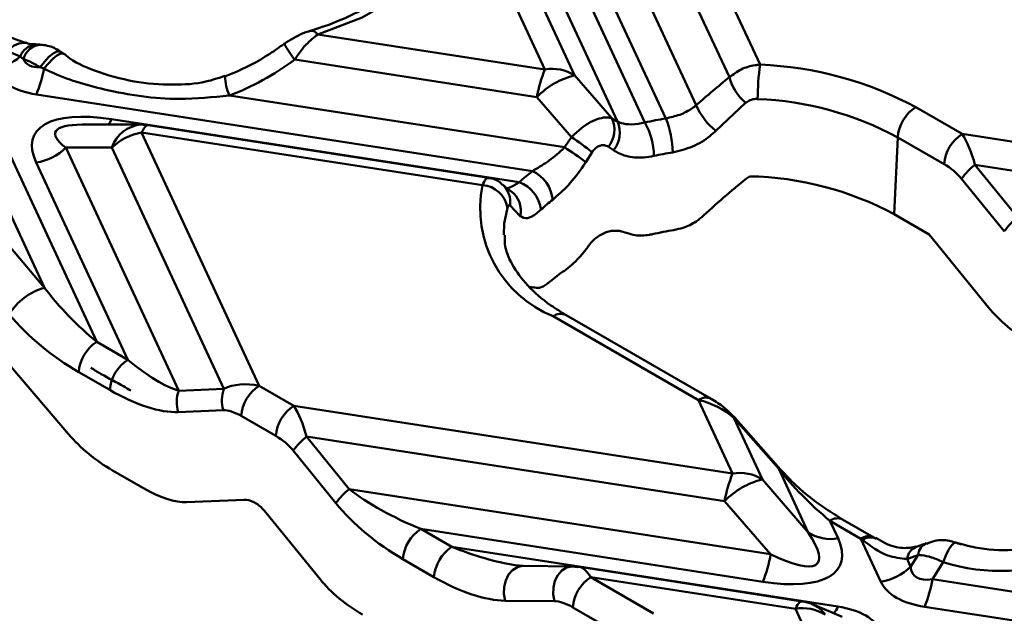
# Model space of a CAD drawing. Units: millimetres. Extents: x 8 to 418, y -29 to 291.
# Drawn here: x 298 to 308, y 151 to 157 of the extents above; entities that cross this region are included whole.
import ezdxf

# ---------------------------------------------------------------- set-up
doc = ezdxf.new("R2010")
doc.units = ezdxf.units.MM

msp = doc.modelspace()

# ---------------------------------------------------------------- linework, layer by layer
at = {"color": 7, "linetype": 'Continuous', "lineweight": 50}
for p, q in [((303.323956, 156.360094), (302.093685, 159.010674)), ((302.386404, 158.953456), (303.616676, 156.302876)), ((304.038221, 155.847662), (302.647991, 158.842866)), ((302.940711, 158.785648), (304.308749, 155.838256)), ((304.401718, 158.653659), (305.444047, 156.407995)), ((303.655916, 158.505841), (304.815037, 156.008552)), ((305.140752, 156.283002), (304.108998, 158.505883)), ((304.514599, 155.877405), (303.363196, 158.358065)), ((301.085115, 156.706406), (303.323956, 156.360094)), ((298.314717, 156.605869), (298.30491, 156.605818)), ((298.153362, 156.486724), (298.038097, 156.538616)), ((298.187989, 156.462938), (298.153362, 156.486724)), ((298.581407, 156.514018), (298.553939, 156.533973)), ((303.245522, 156.088614), (300.859375, 156.457712)), ((298.389119, 156.368721), (298.351309, 156.382215)), ((303.616676, 156.302876), (303.983396, 155.879436)), ((303.200438, 155.358899), (298.314064, 156.114742)), ((300.216755, 156.10404), (303.51701, 155.593544)), ((303.586969, 155.694356), (303.245522, 156.088614)), ((305.300427, 156.03036), (305.007281, 155.756227)), ((306.97638, 155.988491), (307.433943, 155.724346)), ((298.394802, 154.208776), (297.597229, 155.927123)), ((297.889948, 155.869905), (298.908477, 153.675519)), ((299.054741, 155.870846), (303.070801, 155.249627)), ((299.350915, 155.816541), (298.765179, 155.816486)), ((302.768972, 155.292926), (299.416469, 155.811504)), ((299.350955, 155.737916), (300.509219, 153.242475)), ((302.707806, 155.218665), (299.350955, 155.737916)), ((306.765315, 154.933456), (306.798837, 155.691441)), ((307.2564, 155.427295), (306.798837, 155.691441)), ((307.433943, 155.724346), (310.223427, 155.292858)), ((299.058235, 155.59014), (298.605153, 155.590097)), ((298.605153, 155.590097), (299.717364, 153.193876)), ((300.161754, 153.212644), (299.058235, 155.59014)), ((303.999304, 155.563663), (303.949799, 155.597405)), ((303.788945, 155.545474), (303.726257, 155.448118)), ((299.214496, 153.498858), (298.312434, 155.442321)), ((307.559818, 155.421262), (307.980464, 154.90312)), ((310.144993, 155.021378), (307.559818, 155.421262)), ((307.848935, 154.765338), (307.42829, 155.28348)), ((303.08005, 154.914586), (302.980434, 155.019283)), ((307.108353, 154.735424), (306.765315, 154.933456)), ((297.933029, 154.750661), (298.394802, 154.208776)), ((307.69381, 154.014271), (307.108353, 154.735424)), ((303.674035, 154.520865), (303.744775, 154.610188)), ((303.171023, 154.217213), (303.236598, 154.207069)), ((304.836048, 153.102343), (303.406465, 153.927623)), ((304.961752, 153.11479), (303.532169, 153.940071)), ((298.908477, 153.675519), (299.214496, 153.498858)), ((298.63101, 152.766685), (297.988312, 153.520883)), ((299.036953, 153.201808), (298.730933, 153.378469)), ((299.717364, 153.193876), (300.161754, 153.212644)), ((300.509219, 153.242475), (300.849965, 153.045766)), ((305.172664, 152.377115), (304.836048, 153.102343)), ((300.15594, 153.002289), (299.71155, 152.983521)), ((300.849965, 153.045766), (305.172664, 152.377115)), ((300.672422, 152.748715), (300.331676, 152.945424)), ((305.183512, 152.927179), (305.465384, 152.319897)), ((305.627903, 152.422745), (305.183512, 152.927179)), ((305.644834, 152.417215), (305.200444, 152.921649)), ((300.97584, 152.742682), (301.396486, 152.22454)), ((305.09423, 152.105634), (300.97584, 152.742682)), ((301.264957, 152.086758), (300.844312, 152.6049)), ((299.062987, 152.409442), (299.369006, 152.232781)), ((305.918465, 151.796737), (305.627903, 152.422745)), ((305.465384, 152.319897), (305.918465, 151.796737)), ((301.396486, 152.22454), (305.547312, 151.582475)), ((299.794173, 152.095205), (300.359976, 152.1191)), ((300.457939, 152.095197), (300.479114, 152.082974)), ((305.547312, 151.582475), (305.09423, 152.105634)), ((300.574261, 151.995396), (301.109832, 151.335691)), ((306.130771, 151.912769), (306.211185, 151.739519)), ((306.43679, 151.736108), (306.130771, 151.912769)), ((306.562494, 151.748556), (306.256475, 151.925217)), ((302.102336, 151.831744), (302.408355, 151.655082)), ((305.468878, 151.310994), (302.102336, 151.831744)), ((306.633671, 151.311936), (306.43679, 151.736108)), ((302.408355, 151.655082), (306.209554, 151.067099)), ((302.230812, 151.358032), (301.924793, 151.534693)), ((306.890918, 151.536136), (306.92639, 151.459711)), ((306.92639, 151.459711), (306.999967, 151.575767)), ((307.248013, 151.505314), (307.140676, 151.336007)), ((303.111096, 151.46815), (303.027825, 151.476267)), ((303.596614, 151.463175), (303.111096, 151.46815)), ((303.640052, 151.456067), (303.596614, 151.463175)), ((305.856613, 151.118304), (303.663443, 151.457552)), ((305.7911, 151.044715), (303.776434, 151.356352)), ((303.776434, 151.356352), (304.394879, 150.999331)), ((307.140676, 151.336007), (311.562077, 150.652088)), ((303.416495, 151.120011), (302.930977, 151.124985)), ((304.217336, 150.70228), (303.59889, 151.059301)), ((306.930277, 148.590395), (305.7911, 151.044715)), ((306.251054, 150.965614), (305.957984, 151.089514)), ((311.160314, 150.430621), (307.062242, 151.064527))]:
    msp.add_line(p, q, dxfattribs=at)
at = {"color": 7, "linetype": 'Continuous', "lineweight": 50, "flags": 128}
msp.add_lwpolyline([(301.707275, 159.030281), (302.03824, 158.794539), (302.277459, 158.524339), (302.414559, 158.231398), (302.443594, 157.928416), (302.363308, 157.628531), (302.177179, 157.344747), (301.89328, 157.089368), (301.52392, 156.873467), (301.085115, 156.706406)], dxfattribs=at)
at = {"color": 8, "linetype": 'Continuous', "lineweight": 50, "flags": 128}
for points in [[(298.554476, 156.534525), (298.54479, 156.538758), (298.51597, 156.536133), (298.479165, 156.517121), (298.437248, 156.483206), (298.39349, 156.437036), (298.351309, 156.382215)], [(298.581734, 156.515242), (298.574559, 156.518364), (298.549467, 156.515181), (298.515617, 156.496732), (298.475558, 156.464406), (298.432307, 156.420638), (298.389119, 156.368721)], [(299.350955, 155.737916), (299.361827, 155.759655), (299.372595, 155.777814), (299.383154, 155.792219), (299.393403, 155.802731), (299.403243, 155.809248), (299.41258, 155.811709), (299.416469, 155.811504)], [(302.954842, 154.998187), (302.922171, 154.841081), (302.918958, 154.729516)], [(307.371125, 151.698597), (307.37028, 151.698833), (307.351072, 151.692971), (307.327193, 151.667968), (307.300597, 151.625873), (307.273463, 151.570133), (307.248013, 151.505314)], [(303.111096, 151.46815), (303.103082, 151.468009), (303.052031, 151.456385), (303.00516, 151.427029), (302.965936, 151.382115), (302.937262, 151.324964), (302.921259, 151.259806), (302.919111, 151.191461), (302.930977, 151.124985)], [(303.596614, 151.463175), (303.5886, 151.463034), (303.537549, 151.45141), (303.490678, 151.422055), (303.451455, 151.37714), (303.42278, 151.319989), (303.406777, 151.254831), (303.404629, 151.186486), (303.416495, 151.120011)], [(305.856613, 151.118304), (305.852725, 151.118508), (305.843388, 151.116048), (305.833548, 151.109531), (305.823299, 151.099019), (305.812739, 151.084614), (305.801972, 151.066454), (305.7911, 151.044715)]]:
    msp.add_lwpolyline(points, dxfattribs=at)
at = {"color": 8, "linetype": 'Continuous', "lineweight": 50}
for centre, radius, start, end in [((301.021169, 156.667476), 0.074864, 31.3333899, 96.571564), ((298.189926, 156.442693), 0.179592, 79.5490213, 147.7158594), ((298.325035, 156.424239), 0.182692, 96.3245275, 159.9995815), ((298.369107, 156.417701), 0.186682, 92.2246702, 165.976423), ((301.758927, 157.167258), 1.145709, 208.888566, 218.2655633), ((300.608485, 156.289534), 0.433428, 179.45647, 205.3387729), ((298.83888, 155.962148), 0.234376, 321.5826062, 337.0733745), ((299.368291, 155.491697), 0.325308, 93.061833, 162.3853968), ((302.743222, 155.051216), 0.239352, 352.3329346, 47.0491213), ((302.850644, 154.969485), 0.235884, 346.541578, 53.9781109), ((303.479519, 153.830821), 0.121275, 64.2696746, 127.0407838), ((304.909096, 153.005559), 0.121257, 64.2374334, 127.0439735), ((305.18638, 152.907276), 0.020109, 45.6241679, 98.1985381), ((306.204209, 151.812092), 0.124616, 65.2021004, 126.108358), ((306.510237, 151.635404), 0.124643, 65.2445666, 126.1045381), ((306.529672, 151.62073), 0.128037, 66.6014654, 126.9458752), ((307.037467, 151.518953), 0.147553, 112.1478532, 173.3126095), ((307.138478, 151.565088), 0.138922, 113.8025967, 175.5913732), ((305.841079, 150.816697), 0.29681, 35.1315854, 66.8042484), ((306.037652, 151.133656), 0.184338, 314.1997584, 338.8346186)]:
    msp.add_arc(centre, radius, start, end, dxfattribs=at)
at = {"color": 7, "linetype": 'Continuous', "lineweight": 50}
for centre, radius, start, end in [((297.802126, 156.891699), 0.53607, 278.9466591, 310.9351544), ((297.216144, 156.577274), 1.191371, 337.155293, 349.9182757), ((304.458948, 155.88511), 1.230372, 157.2911417, 170.4795426), ((303.397818, 155.960594), 0.40627, 57.4048208, 100.4749146), ((307.849913, 156.059228), 2.431014, 171.7515588, 179.7645456), ((305.305106, 152.892133), 3.518606, 61.6418319, 87.7369469), ((303.803777, 155.550178), 0.775604, 103.9593, 136.0353235), ((305.639741, 156.421592), 0.517877, 195.522208, 229.0650644), ((305.293798, 152.903066), 3.168623, 61.6418319, 87.7369469), ((305.387394, 156.245228), 0.619361, 202.4656602, 232.1411711), ((307.186814, 155.661135), 0.389159, 122.7340804, 175.5335086), ((303.733102, 155.766236), 0.274703, 322.0774801, 24.3357018), ((305.140687, 152.024611), 3.903333, 99.2300097, 102.306153), ((303.66705, 155.530576), 0.915768, 0.7985243, 22.2550755), ((299.350955, 155.38797), 0.428571, 81.2069611, 90.0053762), ((303.784061, 155.737824), 0.276878, 321.0224736, 23.3722058), ((303.684189, 155.493142), 0.713568, 1.2035754, 28.9238032), ((299.433531, 155.210544), 0.533797, 98.8990865, 134.6736032), ((300.944985, 151.898746), 4.624579, 52.0505288, 55.1596513), ((307.644378, 155.396989), 0.389159, 122.7340804, 175.5335086), ((298.229858, 155.969693), 0.533797, 278.8990865, 314.6736032), ((301.437778, 152.37857), 3.828741, 53.2939085, 57.1078954), ((305.145794, 152.078368), 3.510422, 99.2300097, 102.306153), ((307.980867, 154.887653), 0.679721, 128.2754959, 144.3848873), ((304.258164, 153.972517), 1.743801, 127.3414455, 132.9144134), ((303.052742, 155.041703), 0.349897, 5.7940104, 65.0320241), ((305.278482, 152.166035), 3.141543, 61.7525154, 88.9117696), ((303.832274, 154.992618), 1.146964, 168.6335629, 248.2073314), ((302.694826, 154.955486), 0.263499, 9.3260368, 87.1764325), ((302.957236, 154.940585), 0.329247, 6.6569135, 69.8229521), ((304.352106, 153.830197), 1.568269, 127.3414455, 132.9144134), ((308.401513, 154.369511), 0.679721, 128.2754959, 144.3848873), ((305.143316, 151.405237), 3.417307, 99.2864795, 102.8446571), ((304.451889, 152.999474), 1.665949, 124.218523, 130.3252114), ((298.548414, 153.641911), 0.58731, 105.1620952, 148.8980076), ((299.118911, 153.348163), 0.389159, 122.7340804, 175.5335086), ((299.42493, 153.171501), 0.389159, 122.7340804, 175.5335086), ((300.016298, 153.080356), 0.319763, 159.2056228, 197.6278366), ((300.460688, 153.099123), 0.319763, 159.2056228, 197.6278366), ((300.719653, 152.915118), 0.389159, 122.7340804, 175.5335086), ((301.060399, 152.718409), 0.389159, 122.7340804, 175.5335086), ((301.396889, 152.209073), 0.679721, 128.2754959, 144.3848873), ((306.307656, 151.902131), 1.230372, 157.2911417, 170.4795426), ((305.246526, 151.977615), 0.40627, 57.4048208, 100.4749146), ((305.63077, 152.402841), 0.020109, 45.6241679, 98.1985381), ((305.652484, 151.567199), 0.775604, 103.9593, 136.0353235), ((301.817534, 151.690931), 0.679721, 128.2754959, 144.3848873), ((302.31277, 151.504387), 0.389159, 122.7340804, 175.5335086), ((306.137323, 152.139019), 0.40627, 237.4048208, 280.4749146), ((302.61879, 151.327726), 0.389159, 122.7340804, 175.5335086), ((304.333886, 151.785978), 1.230372, 337.2911417, 350.4795426), ((306.551095, 151.839307), 0.533797, 278.8990865, 314.6736032), ((303.986868, 151.028995), 0.389159, 122.7340804, 175.5335086), ((305.92725, 151.53951), 1.230372, 337.2911417, 350.4795426), ((305.7911, 150.694769), 0.428571, 67.0829889, 81.2069611), ((305.864961, 150.645216), 0.40627, 57.4048208, 100.4749146)]:
    msp.add_arc(centre, radius, start, end, dxfattribs=at)
for centre, major_axis, ratio, start_param, end_param in [((298.965804, 157.088339), (0.756982, 0.660356), 0.33167049, 3.02113432, 3.53642147), ((299.912018, 159.611532), (0.793513, 3.597211), 0.6969513, 3.56427101, 3.81667005), ((298.965804, 156.738392), (1.093638, 0.341774), 0.49348157, 3.20685233, 3.92958658), ((305.145648, 154.327184), (2.244403, 2.616969), 0.41019402, 1.1266387, 1.25795236), ((299.755016, 155.038061), (1.464298, -0.66887), 0.36595142, 2.22763017, 3.54574624), ((305.237945, 154.111239), (2.431032, -2.082868), 0.21814739, 2.26205105, 2.28758546), ((305.178467, 153.513358), (0.734505, 3.329713), 0.6969513, 1.01916948, 1.05780918), ((307.416009, 155.377174), (-0.116427, 0.447459), 0.32505651, 4.72634913, 5.51174729), ((307.238465, 155.285425), (0.239488, -0.173635), 0.43580656, 1.01997322, 1.80537139), ((305.302502, 153.550853), (1.979346, 2.307913), 0.41019402, 1.10842455, 1.31513076), ((298.890029, 154.065209), (0.692265, -0.681297), 0.28532715, 4.22640532, 5.01180348), ((298.712486, 153.973461), (0.914272, -0.719911), 0.41497294, 4.26199031, 5.04738847), ((308.153063, 154.009565), (0.579407, -0.420085), 0.43580656, 4.16156588, 4.94696404), ((299.196049, 153.888548), (0.692265, -0.681297), 0.28532715, 5.01180348, 5.79720165), ((300.514024, 152.882175), (0.474167, -0.205577), 0.66361754, 1.8606835, 2.64608166), ((299.018505, 153.796799), (0.914272, -0.719911), 0.41497294, 5.04738847, 5.83278664), ((304.831242, 152.76275), (0.479683, -0.180623), 0.63970115, 1.01203248, 1.79743065), ((300.336481, 152.790426), (0.238172, -0.18754), 0.41497294, 1.90579582, 2.69119398), ((300.83203, 152.698594), (-0.116427, 0.447459), 0.32505651, 4.72634913, 5.51174729), ((299.051361, 152.784437), (0.576222, -0.453726), 0.41497294, 4.26199031, 5.04738847), ((300.654487, 152.606845), (0.239488, -0.173635), 0.43580656, 1.01997322, 1.80537139), ((306.149218, 152.222972), (0.699465, -0.644046), 0.25873522, 4.13520849, 4.92060666), ((299.35738, 152.607776), (0.576222, -0.453726), 0.41497294, 5.04738847, 5.83278664), ((302.171182, 152.17104), (1.020366, -0.435502), 0.30625218, 3.99001254, 4.77541071), ((300.446531, 151.591739), (-0.113021, 0.523985), 0.53826174, 5.86449796, 6.19092207), ((300.446531, 151.591739), (-0.113021, 0.523985), 0.53826174, 5.46818782, 5.79461192), ((301.993639, 152.079292), (0.919326, -0.666534), 0.43580656, 4.16156588, 4.94696404), ((304.768603, 152.493725), (1.23989, -1.000109), 0.2055634, 5.54492081, 6.86303689), ((304.768603, 152.143779), (1.464298, -0.66887), 0.36595142, 5.36922282, 6.68733889), ((306.455237, 152.04631), (0.699465, -0.644046), 0.25873522, 4.92060666, 4.94275522), ((308.181806, 154.333169), (2.345983, 2.735411), 0.41019402, 3.74681807, 3.79449196), ((308.211807, 155.08052), (0.798537, 3.619986), 0.6969513, 3.07534886, 3.58203968), ((303.758499, 151.00918), (-0.116427, 0.447459), 0.32505651, 6.14358414, 6.29714545), ((307.713982, 152.038123), (0.756982, 0.660356), 0.33167049, 2.89331474, 3.61604899), ((301.569085, 151.330985), (0.579407, -0.420085), 0.43580656, 4.16156588, 4.94696404), ((302.299658, 151.90263), (0.919326, -0.666534), 0.43580656, 4.94696404, 5.7323622), ((307.713982, 151.688177), (1.093638, 0.341774), 0.49348157, 3.20685233, 3.92958658), ((303.580956, 150.917431), (0.239488, -0.173635), 0.43580656, 1.80537139, 2.59076955), ((305.557815, 150.443448), (1.093638, 0.341774), 0.49348157, 0.06525968, 0.78799392)]:
    msp.add_ellipse(centre, major_axis=major_axis, ratio=ratio, start_param=start_param, end_param=end_param, dxfattribs=at)
at = {"color": 8, "linetype": 'Continuous', "lineweight": 50}
for centre, major_axis, ratio, start_param, end_param in [((299.755016, 155.388007), (1.254941, -0.351338), 0.19543989, 2.53231992, 3.61179115), ((302.477201, 151.994379), (1.020366, -0.435502), 0.30625218, 4.77541071, 5.40724755), ((303.758499, 151.00918), (-0.116427, 0.447459), 0.32505651, 5.51174729, 6.14358414)]:
    msp.add_ellipse(centre, major_axis=major_axis, ratio=ratio, start_param=start_param, end_param=end_param, dxfattribs=at)
at = {"color": 7, "linetype": 'Continuous', "lineweight": 50}
for points, knots in [([(302.183488, 157.683716), (302.165466, 157.617929), (302.129684, 157.487306), (301.979768, 157.28062), (301.753215, 157.079861), (301.451721, 156.902737), (301.190813, 156.796877), (301.040099, 156.750338), (301.012955, 156.741956)], [0, 0, 0, 0, 0.19029527, 0.37783576, 0.57757352, 0.7737656, 0.95925432, 1, 1, 1, 1]), ([(298.222889, 156.619198), (298.192334, 156.628555), (298.076247, 156.664103), (297.935322, 156.729902), (297.827279, 156.791394), (297.814317, 156.798771)], [0, 0, 0, 0, 0.23918189, 0.908718659, 1, 1, 1, 1]), ([(301.04807, 156.751544), (301.012543, 156.741346), (300.910545, 156.712069), (300.817059, 156.652172), (300.756137, 156.613139)], [0, 0, 0, 0, 0.34831975, 1, 1, 1, 1]), ([(301.085115, 156.706406), (301.047536, 156.675981), (300.996397, 156.634575), (300.919798, 156.546819), (300.88371, 156.493599), (300.859375, 156.457712)], [0, 0, 0, 0, 0.47438867, 0.64557629, 1, 1, 1, 1]), ([(298.305392, 156.610526), (298.290289, 156.609442), (298.261566, 156.60738), (298.220729, 156.619853), (298.201364, 156.625768)], [0, 0, 0, 0, 0.52581423, 1, 1, 1, 1]), ([(298.363954, 156.603671), (298.351718, 156.60472), (298.334101, 156.60623), (298.319355, 156.606505), (298.314851, 156.606588)], [0, 0, 0, 0, 0.694591447, 1, 1, 1, 1]), ([(298.586597, 156.510768), (298.56961, 156.523343), (298.514537, 156.56411), (298.42825, 156.599218), (298.359389, 156.603776), (298.336468, 156.605293)], [0, 0, 0, 0, 0.22933681, 0.74347244, 1, 1, 1, 1]), ([(300.755771, 156.613745), (300.70852, 156.58017), (300.547724, 156.465915), (300.350286, 156.361168), (300.198128, 156.302529), (300.175141, 156.29367)], [0, 0, 0, 0, 0.26104948, 0.88836479, 1, 1, 1, 1]), ([(298.351309, 156.382215), (298.32456, 156.39833), (298.265814, 156.43372), (298.215431, 156.452635), (298.187989, 156.462938)], [0, 0, 0, 0, 0.45533313, 1, 1, 1, 1]), ([(300.173642, 156.298764), (300.111099, 156.277238), (299.946607, 156.220623), (299.638819, 156.203156), (299.264688, 156.231759), (298.910254, 156.333222), (298.681675, 156.432847), (298.592276, 156.509874), (298.583802, 156.517176)], [0, 0, 0, 0, 0.11653338, 0.30648966, 0.53710643, 0.78363451, 0.979489, 1, 1, 1, 1]), ([(300.216755, 156.10404), (300.051606, 156.087247), (299.637385, 156.045128), (299.033725, 156.138084), (298.597951, 156.266184), (298.408569, 156.359171), (298.389119, 156.368721)], [0, 0, 0, 0, 0.26202152, 0.65719558, 0.96479337, 1, 1, 1, 1]), ([(305.140752, 156.283002), (305.178217, 156.311334), (305.252389, 156.367423), (305.363714, 156.400518), (305.427425, 156.406448), (305.444047, 156.407995)], [0, 0, 0, 0, 0.42999838, 0.85128602, 1, 1, 1, 1]), ([(305.418919, 156.069218), (305.412388, 156.069375), (305.387414, 156.069973), (305.343481, 156.061037), (305.314918, 156.040685), (305.300427, 156.03036)], [0, 0, 0, 0, 0.148570682, 0.568060434, 1, 1, 1, 1]), ([(304.514599, 155.877405), (304.560649, 155.887938), (304.652911, 155.90904), (304.754133, 155.960981), (304.802112, 155.998457), (304.815037, 156.008552)], [0, 0, 0, 0, 0.42131449, 0.84410942, 1, 1, 1, 1]), ([(303.586969, 155.694356), (303.616118, 155.72289), (303.67475, 155.780285), (303.769954, 155.84273), (303.860384, 155.880672), (303.932911, 155.891599), (303.968753, 155.882964), (303.983396, 155.879436)], [0, 0, 0, 0, 0.21499519, 0.43245128, 0.64029809, 0.85304721, 1, 1, 1, 1]), ([(304.038221, 155.847662), (304.03834, 155.847601), (304.062639, 155.835063), (304.123673, 155.817276), (304.218975, 155.818162), (304.286222, 155.833214), (304.308749, 155.838256)], [0, 0, 0, 0, 0.00175555, 0.35774267, 0.78485096, 1, 1, 1, 1]), ([(305.007281, 155.756227), (304.989237, 155.73953), (304.92328, 155.678494), (304.78168, 155.591581), (304.648545, 155.559298), (304.582729, 155.543338)], [0, 0, 0, 0, 0.15996373, 0.58471763, 1, 1, 1, 1]), ([(303.200438, 155.358899), (303.249397, 155.3876), (303.347784, 155.445274), (303.45693, 155.53399), (303.509896, 155.586493), (303.51701, 155.593544)], [0, 0, 0, 0, 0.46164697, 0.92770027, 1, 1, 1, 1]), ([(303.949799, 155.597405), (303.94248, 155.601631), (303.925151, 155.611636), (303.892656, 155.616307), (303.854606, 155.607156), (303.817517, 155.58303), (303.798542, 155.558089), (303.788945, 155.545474)], [0, 0, 0, 0, 0.15969285, 0.37813698, 0.57992777, 0.78753648, 1, 1, 1, 1]), ([(304.397599, 155.50813), (304.364917, 155.502439), (304.267169, 155.485418), (304.122848, 155.496872), (304.038312, 155.542575), (303.999304, 155.563663)], [0, 0, 0, 0, 0.21292099, 0.63681433, 1, 1, 1, 1]), ([(303.726257, 155.448118), (303.7191, 155.436862), (303.667223, 155.355274), (303.555454, 155.211636), (303.45203, 155.121586), (303.400851, 155.077026)], [0, 0, 0, 0, 0.07479595, 0.54217339, 1, 1, 1, 1]), ([(302.903348, 155.223273), (302.895695, 155.231875), (302.867998, 155.263003), (302.817582, 155.287203), (302.777659, 155.288963), (302.768501, 155.289366)], [0, 0, 0, 0, 0.22735541, 0.8227473, 1, 1, 1, 1]), ([(302.988857, 155.160623), (302.980382, 155.166651), (302.946447, 155.190785), (302.924636, 155.210093), (302.908273, 155.224579)], [0, 0, 0, 0, 0.249747829, 1, 1, 1, 1]), ([(302.980434, 155.019283), (302.979192, 155.020569), (302.974428, 155.025506), (302.965197, 155.023953), (302.958267, 155.006708), (302.954842, 154.998187)], [0, 0, 0, 0, 0.15126746, 0.58056808, 1, 1, 1, 1]), ([(303.284264, 154.978753), (303.270872, 154.966894), (303.221644, 154.923302), (303.144792, 154.880993), (303.10184, 154.90328), (303.08005, 154.914586)], [0, 0, 0, 0, 0.15549089, 0.57159342, 1, 1, 1, 1]), ([(304.591862, 154.777756), (304.622981, 154.784482), (304.699926, 154.801114), (304.804208, 154.850632), (304.863299, 154.900078), (304.887138, 154.920025)], [0, 0, 0, 0, 0.28832526, 0.71289993, 1, 1, 1, 1]), ([(303.532169, 153.940071), (303.481391, 153.971207), (303.333605, 154.061827), (303.141181, 154.230053), (302.992606, 154.438416), (302.923478, 154.603384), (302.927266, 154.698344), (302.928382, 154.726303)], [0, 0, 0, 0, 0.13190411, 0.38389949, 0.63601766, 0.8928334, 1, 1, 1, 1]), ([(304.128099, 154.749436), (304.105391, 154.757057), (304.050978, 154.775316), (303.953161, 154.771037), (303.849799, 154.723986), (303.78208, 154.660432), (303.752111, 154.620069), (303.744775, 154.610188)], [0, 0, 0, 0, 0.184077816, 0.441073842, 0.699490455, 0.926431422, 1, 1, 1, 1]), ([(304.128099, 154.749436), (304.155945, 154.740567), (304.222822, 154.719265), (304.314826, 154.722636), (304.373361, 154.734884), (304.38362, 154.73703)], [0, 0, 0, 0, 0.37042787, 0.8896655, 1, 1, 1, 1]), ([(303.515042, 154.377046), (303.539273, 154.394853), (303.592447, 154.433931), (303.645278, 154.490224), (303.674035, 154.520865)], [0, 0, 0, 0, 0.45568926, 1, 1, 1, 1]), ([(303.210278, 154.216244), (303.229224, 154.210701), (303.26711, 154.199618), (303.327549, 154.23203), (303.364394, 154.261926), (303.373812, 154.269567)], [0, 0, 0, 0, 0.42684411, 0.85351174, 1, 1, 1, 1]), ([(298.850005, 153.421101), (298.883747, 153.400213), (298.984178, 153.33804), (299.134101, 153.261931), (299.219795, 153.210651), (299.243273, 153.196602)], [0, 0, 0, 0, 0.26865788, 0.79962674, 1, 1, 1, 1]), ([(305.19996, 152.922169), (305.164009, 152.95857), (305.086505, 153.037045), (305.005306, 153.087648), (304.961771, 153.114779)], [0, 0, 0, 0, 0.46385909, 1, 1, 1, 1]), ([(306.256475, 151.925217), (306.201334, 151.958889), (306.048027, 152.052505), (305.838383, 152.213408), (305.694712, 152.364693), (305.644834, 152.417215)], [0, 0, 0, 0, 0.26831493, 0.74597957, 1, 1, 1, 1]), ([(306.890918, 151.536136), (306.826761, 151.542999), (306.672064, 151.559549), (306.533697, 151.662691), (306.452714, 151.723057)], [0, 0, 0, 0, 0.41472801, 1, 1, 1, 1]), ([(306.581802, 151.737527), (306.580194, 151.738437), (306.573764, 151.742076), (306.567324, 151.745779), (306.562494, 151.748556)], [0, 0, 0, 0, 0.25005736, 1, 1, 1, 1]), ([(306.980365, 151.657081), (306.939492, 151.649431), (306.853644, 151.633363), (306.698981, 151.67196), (306.614069, 151.725497), (306.584725, 151.743998)], [0, 0, 0, 0, 0.37293993, 0.78330096, 1, 1, 1, 1]), ([(307.420392, 151.679419), (307.38333, 151.692766), (307.300302, 151.722666), (307.17978, 151.726041), (307.110576, 151.696692), (307.084378, 151.685582)], [0, 0, 0, 0, 0.333801288, 0.747801303, 1, 1, 1, 1]), ([(308.518464, 151.756434), (308.453244, 151.732788), (308.263952, 151.664157), (307.940049, 151.612054), (307.616795, 151.629489), (307.43479, 151.680685), (307.37121, 151.698569)], [0, 0, 0, 0, 0.17535561, 0.50894796, 0.8284599, 1, 1, 1, 1]), ([(307.080873, 151.691612), (307.072502, 151.688394), (307.039262, 151.675615), (307.006483, 151.664199), (306.981959, 151.655659)], [0, 0, 0, 0, 0.25182216, 1, 1, 1, 1]), ([(307.248013, 151.505314), (307.208892, 151.522284), (307.133253, 151.555096), (307.051229, 151.573036), (307.011983, 151.575127), (306.999967, 151.575767)], [0, 0, 0, 0, 0.42636535, 0.82436084, 1, 1, 1, 1])]:
    msp.add_open_spline(points, degree=3, knots=knots, dxfattribs=at)
at = {"color": 8, "linetype": 'Continuous', "lineweight": 50}
for points, knots in [([(302.707806, 155.218665), (302.718939, 155.242594), (302.739951, 155.287755), (302.759484, 155.289639), (302.768668, 155.290525)], [0, 0, 0, 0, 0.52984281, 1, 1, 1, 1]), ([(302.933611, 155.193615), (302.939335, 155.192464), (302.964927, 155.187317), (303.014802, 155.213734), (303.058635, 155.241829), (303.070801, 155.249627)], [0, 0, 0, 0, 0.1722838, 0.77025689, 1, 1, 1, 1])]:
    msp.add_open_spline(points, degree=3, knots=knots, dxfattribs=at)

doc.saveas('drawing.dxf')
